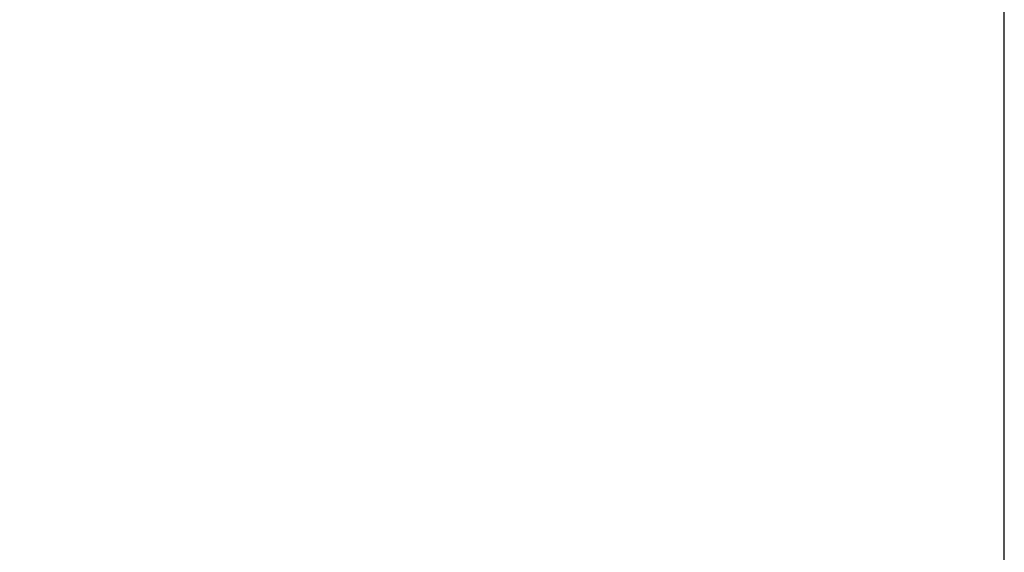
# Model space of a CAD drawing. Units: millimetres. Extents: x 1671 to 3319, y 1247 to 2547.
# Drawn here: x 3198 to 3319, y 2133 to 2199 of the extents above; entities that cross this region are included whole.
import ezdxf

# ---------------------------------------------------------------- set-up
doc = ezdxf.new("R2010")
doc.units = ezdxf.units.MM
doc.styles.get("Standard").update_dxf_attribs({"font": 'arial.ttf'})
doc.dimstyles.new('ISO-25', dxfattribs={"dimtxt": 20, "dimasz": 20, "dimexe": 1.25, "dimexo": 0.625, "dimtad": 1, "dimdec": 0, "dimtxsty": 'Standard', "dimcen": 2.5, "dimadec": 0, "dimazin": 0, "dimtfac": 1, "dimtdec": 0, "dimtmove": 0, "dimatfit": 3, "dimfxl": 1, "dimarcsym": 0})

# ---------------------------------------------------------------- blocks, each defined once
blk = doc.blocks.new('*D9')
at = {"color": 0, "lineweight": -2, "transparency": 16777216}
for p, q in [((2839.21, 2055.18), (2839.21, 2323.28)), ((3319.38, 2055.18), (3319.38, 2323.28)), ((2859.21, 2322.03), (3299.38, 2322.03))]:
    blk.add_line(p, q, dxfattribs=at)
at = {"color": 0, "transparency": 16777216}
for points in [[(2859.21, 2325.36), (2859.21, 2318.7), (2839.21, 2322.03)], [(3299.38, 2325.36), (3299.38, 2318.7), (3319.38, 2322.03)]]:
    blk.add_solid(points, dxfattribs=at)
at = {"layer": 'Defpoints', "color": 0, "transparency": 16777216}
for p in [(3319.38, 2322.03), (2839.21, 2054.56), (3319.38, 2054.56)]:
    blk.add_point(p, dxfattribs=at)
at = {"color": 0, "transparency": 16777216, "insert": (3079.3, 2332.87), "char_height": 20, "attachment_point": 5}
blk.add_mtext('480', dxfattribs=at)

msp = doc.modelspace()

# ---------------------------------------------------------------- dimensions: what is measured, and where the dimension line sits
dim = msp.add_linear_dim(base=(3319.38, 2322.03), p1=(2839.21, 2054.56), p2=(3319.38, 2054.56), dimstyle='ISO-25')
dim.commit()
dim.dimension.update_dxf_attribs({"geometry": '*D9', "text_midpoint": (3079.3, 2332.87)})

doc.saveas('drawing.dxf')
